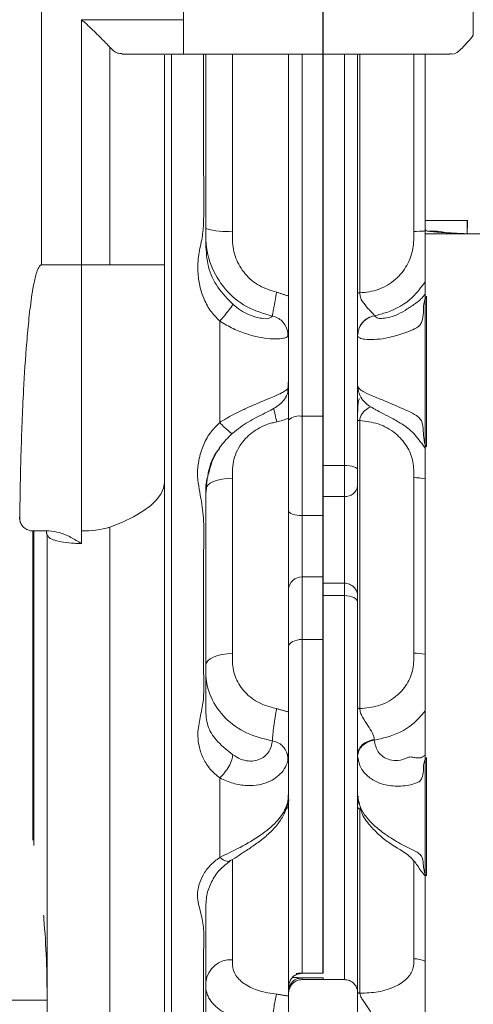
# Model space of a CAD drawing. Units: inches. Extents: x 0.3 to 43.8, y 0.2 to 35.8.
# Drawn here: x 29.2 to 31.3, y 18.7 to 23.2 of the extents above; entities that cross this region are included whole.
import ezdxf
from ezdxf.lldxf.tags import DXFTag

# ---------------------------------------------------------------- set-up
doc = ezdxf.new("R2010")
doc.units = ezdxf.units.IN
doc.header["$MEASUREMENT"] = 0
doc.styles.add('SLDTEXTSTYLE0', font='TXT', dxfattribs={"width": 0.75})
tags = doc.linetypes.add('CENTERX2', pattern=[0.8, 0.5, -0.1, 0.1, -0.1]).pattern_tags.tags
tags[10:11] = [DXFTag(74, 4), DXFTag(75, 0), DXFTag(340, '0'), DXFTag(46, 1.0), DXFTag(50, 0.0), DXFTag(44, 0.0), DXFTag(45, 0.0)]
tags[8:9] = [DXFTag(74, 4), DXFTag(75, 0), DXFTag(340, '0'), DXFTag(46, 1.0), DXFTag(50, 0.0), DXFTag(44, 0.0), DXFTag(45, 0.0)]
tags[6:7] = [DXFTag(74, 4), DXFTag(75, 0), DXFTag(340, '0'), DXFTag(46, 1.0), DXFTag(50, 0.0), DXFTag(44, 0.0), DXFTag(45, 0.0)]
tags[4:5] = [DXFTag(74, 4), DXFTag(75, 0), DXFTag(340, '0'), DXFTag(46, 1.0), DXFTag(50, 0.0), DXFTag(44, 0.0), DXFTag(45, 0.0)]
doc.dimstyles.new('SLDDIMSTYLE0', dxfattribs={"dimtxt": 0.3725, "dimasz": 0.3725, "dimexe": 0, "dimexo": 0.0625, "dimgap": 0.093125, "dimtad": 0, "dimtih": 1, "dimtoh": 1, "dimrnd": 1e-09, "dimzin": 12, "dimdsep": 46, "dimtxsty": 'SLDTEXTSTYLE0', "dimsah": 1, "dimcen": 0.09, "dimadec": 0, "dimazin": 0, "dimtfac": 1, "dimtofl": 0, "dimtmove": 0, "dimatfit": 3, "dimfxl": 1, "dimtolj": 1, "dimtzin": 12, "dimarcsym": 0})

# ---------------------------------------------------------------- blocks, each defined once
blk = doc.blocks.new('SW_BROKEN_VIEW_1')
at = {"color": 0, "linetype": 'CENTERX2'}
blk.add_line((24.7361, -3.408), (24.7361, 5.9826), dxfattribs=at)
blk = doc.blocks.new('*D26')
at = {"color": 7, "linetype": 'Continuous', "lineweight": 0}
for p, q in [((32.6635, 22.295), (32.6635, 32.3676)), ((27.483, 32.2426), (29.8873, 32.2426)), ((32.6635, 32.2426), (30.3594, 32.2426))]:
    blk.add_line(p, q, dxfattribs=at)
for points in [[(27.483, 32.2426), (27.8555, 32.1853), (27.8555, 32.2999)], [(32.6635, 32.2426), (32.291, 32.2999), (32.291, 32.1853)]]:
    blk.add_solid(points, dxfattribs=at)
at = {"color": 7, "linetype": 'Continuous', "lineweight": 0, "insert": (29.9498, 32.4219), "char_height": 0.3725, "attachment_point": 1, "style": 'SLDTEXTSTYLE0'}
blk.add_mtext('D', dxfattribs=at)

msp = doc.modelspace()

# ---------------------------------------------------------------- linework, layer by layer
at = {"color": 7, "linetype": 'Continuous', "lineweight": 15}
for p, q in [((29.333, 24.0365), (29.333, 22.0419)), ((29.976, 23.1502), (29.976, 24.0365)), ((31.2885, 23.3127), (31.2885, 23.0801)), ((29.976, 23.1502), (29.5142, 23.1502)), ((29.976, 22.9951), (29.976, 23.1502)), ((29.9205, 22.9951), (29.9205, 22.6737)), ((29.976, 22.9951), (29.976, 22.995)), ((30.4518, 21.8998), (30.4518, 22.995)), ((30.5138, 22.995), (30.5138, 21.3563)), ((30.608, 21.3563), (30.608, 22.995)), ((30.608, 22.995), (30.608, 21.3563)), ((30.7042, 21.1338), (30.7042, 22.995)), ((31.0703, 22.995), (31.0703, 22.2423)), ((29.9205, 22.6737), (29.9205, 17.9638)), ((31.0703, 22.2423), (31.0703, 22.2014)), ((31.0703, 22.2423), (31.2603, 22.2423)), ((31.2603, 22.2423), (31.2603, 22.1823)), ((31.2603, 22.2423), (31.2628, 22.2423)), ((31.0703, 22.2014), (31.0703, 22.1989)), ((31.0703, 22.1989), (31.0703, 22.1823)), ((31.0703, 17.805), (31.0703, 22.1823)), ((31.0703, 22.1823), (31.2603, 22.1823)), ((31.2603, 22.1823), (31.3176, 22.1823)), ((29.333, 22.0419), (29.5142, 22.0419)), ((29.5142, 20.8377), (29.5142, 22.0419)), ((31.0767, 21.2174), (31.0767, 21.9003)), ((30.1398, 21.3287), (30.1398, 21.7867)), ((30.4518, 21.7563), (30.4518, 21.5777)), ((30.7642, 21.4932), (30.7642, 21.7211)), ((30.7642, 21.4932), (30.7642, 21.3457)), ((30.4518, 20.0179), (30.4518, 21.3484)), ((30.5138, 21.3563), (30.608, 21.3563)), ((30.5138, 21.3563), (30.5138, 20.9074)), ((30.608, 21.3563), (30.608, 20.9725)), ((30.608, 21.1338), (30.7042, 21.1338)), ((30.7042, 20.9941), (30.7042, 21.1338)), ((29.889, 17.795), (29.889, 21.0584)), ((30.7042, 20.9941), (30.608, 20.9941)), ((30.7042, 20.6014), (30.7042, 20.9941)), ((30.608, 20.6014), (30.608, 20.9725)), ((30.5138, 20.9074), (30.5138, 20.6297)), ((30.5138, 20.9074), (30.608, 20.9074)), ((29.6424, 16.8745), (29.6424, 20.8551)), ((29.293, 20.8377), (29.3651, 20.8377)), ((29.293, 20.8377), (29.293, 19.4387)), ((29.298, 19.4136), (29.298, 20.8377)), ((29.358, 18.29), (29.358, 20.8203)), ((30.5138, 20.6297), (30.608, 20.6297)), ((30.5138, 20.6297), (30.5138, 20.3466)), ((30.608, 20.6014), (30.608, 20.3466)), ((30.7042, 20.5448), (30.7042, 20.6014)), ((30.7042, 20.5448), (30.608, 20.5448)), ((30.7042, 18.8076), (30.7042, 20.5448)), ((30.5138, 20.3466), (30.608, 20.3466)), ((30.5138, 20.3466), (30.5138, 18.8366)), ((30.608, 18.837), (30.608, 20.3466)), ((30.608, 20.3466), (30.608, 18.8366)), ((30.4518, 19.8523), (30.4518, 19.7107)), ((30.7642, 19.6455), (30.7642, 19.8243)), ((31.0767, 19.277), (31.0767, 19.8128)), ((30.1398, 19.3604), (30.1398, 19.7198)), ((30.7642, 19.6455), (30.7642, 19.5908)), ((30.4518, 18.7328), (30.4518, 19.5853)), ((30.4918, 18.8121), (30.4918, 18.8161)), ((30.608, 18.8366), (30.5138, 18.8366)), ((30.5138, 18.8161), (30.608, 18.8161)), ((30.5138, 18.8161), (30.5138, 18.8076)), ((30.5202, 18.8366), (30.608, 18.837)), ((30.5204, 18.8161), (30.608, 18.8159)), ((30.608, 18.8161), (30.608, 18.8076)), ((29.358, 18.7148), (29.005, 18.7148))]:
    msp.add_line(p, q, dxfattribs=at)
at = {"color": 7, "linetype": 'Continuous', "lineweight": 15, "flags": 128}
for points in [[(30.7042, 21.1338), (30.7159, 21.1334), (30.7272, 21.1323), (30.7376, 21.1305), (30.7467, 21.1281), (30.7541, 21.1252), (30.7597, 21.1218), (30.7631, 21.1182), (30.7642, 21.1144)], [(30.0768, 21.0251), (30.0791, 21.0349), (30.0859, 21.0444), (30.0969, 21.0531), (30.1119, 21.0608), (30.1301, 21.0672), (30.1509, 21.072), (30.1737, 21.0752), (30.1974, 21.0764)], [(29.889, 21.0584), (29.8851, 21.0314), (29.8732, 21.0045), (29.8534, 20.9779), (29.8259, 20.9518), (29.7909, 20.9264), (29.7484, 20.9016), (29.6988, 20.8778), (29.6424, 20.8551)], [(30.4518, 20.9285), (30.453, 20.9244), (30.4565, 20.9204), (30.4622, 20.9168), (30.4699, 20.9136), (30.4793, 20.911), (30.4901, 20.909), (30.5017, 20.9078), (30.5138, 20.9074)], [(29.5142, 20.8377), (29.5142, 20.8306), (29.5142, 20.8234), (29.5142, 20.8162), (29.5142, 20.8091), (29.5142, 20.8019), (29.5142, 20.7948), (29.5142, 20.7876), (29.5142, 20.7805)], [(30.7642, 20.5151), (30.7631, 20.5209), (30.7597, 20.5264), (30.7541, 20.5316), (30.7467, 20.5361), (30.7376, 20.5397), (30.7272, 20.5425), (30.7159, 20.5442), (30.7042, 20.5448)], [(30.4518, 20.3124), (30.453, 20.319), (30.4565, 20.3255), (30.4622, 20.3314), (30.4699, 20.3366), (30.4793, 20.3408), (30.4901, 20.344), (30.5017, 20.346), (30.5138, 20.3466)], [(30.0768, 20.2313), (30.0791, 20.2411), (30.0859, 20.2505), (30.0969, 20.2592), (30.1119, 20.2669), (30.1301, 20.2733), (30.1509, 20.2782), (30.1737, 20.2813), (30.1974, 20.2826)]]:
    msp.add_lwpolyline(points, dxfattribs=at)
at = {"color": 7, "linetype": 'Continuous', "lineweight": 15}
for centre, radius, start, end in [((30.1683, 22.5006), 0.3084, 252.7409, 275.4195), ((31.0163, 23.293), 1.1, 270.1175, 272.8109), ((29.5479, 21.163), 0.8663, 11.1844, 15.4292), ((30.4993, 21.2844), 0.0734, 78.6358, 130.3555), ((31.016, 20.8051), 0.2736, 78.5639, 89.4633), ((30.7098, 21.0487), 0.0549, 264.2265, 352.7272), ((29.5252, 21.2392), 0.4017, 268.4317, 286.9636), ((30.5117, 20.5698), 0.0599, 87.9898, 177.8365), ((31.016, 20.0112), 0.2736, 78.5648, 89.4637), ((30.1902, 18.7836), 0.1141, 86.3909, 173.6995), ((31.015, 18.7544), 0.1476, 67.9947, 88.5948)]:
    msp.add_arc(centre, radius, start, end, dxfattribs=at)
for points in [[(29.5142, 23.1488), (29.5142, 23.1502)], [(29.6976, 22.9951), (29.976, 22.9951)], [(29.976, 22.995), (31.1819, 22.995)], [(31.2628, 22.2423), (31.2603, 22.1823)], [(30.3977, 21.9182), (30.4518, 21.8998)], [(30.8399, 21.8115), (30.84, 21.8109)], [(30.4518, 21.7563), (30.4486, 21.7179)], [(30.7644, 21.7195), (30.7642, 21.7211)], [(30.7642, 21.4932), (30.7644, 21.4917)], [(30.7644, 21.4917), (30.7682, 21.4694)], [(30.0768, 20.9527), (30.0768, 20.9912)], [(29.3547, 20.8344), (29.3572, 20.82)], [(30.608, 20.6014), (30.7042, 20.6014)], [(30.3977, 20.0338), (30.4518, 20.0179)], [(30.8399, 19.8938), (30.84, 19.8913)], [(30.4518, 19.8523), (30.4486, 19.7991)], [(30.7644, 19.8181), (30.7642, 19.8243)], [(30.7642, 19.6455), (30.7644, 19.6394)], [(30.7659, 19.6266), (30.7722, 19.6033)], [(30.4518, 19.5853), (30.4402, 19.5822)], [(30.5202, 18.8366), (30.4864, 18.8356)], [(30.5138, 18.8366), (30.4918, 18.8326)], [(30.4918, 18.8121), (30.5138, 18.8161)], [(30.5138, 18.8076), (30.608, 18.8076)], [(30.608, 18.8076), (30.7042, 18.8076)], [(30.3977, 18.7419), (30.4518, 18.7328)]]:
    msp.add_open_spline(points, degree=1, dxfattribs=at)
for points, knots in [([(29.5142, 22.0419), (29.5142, 22.166), (29.5142, 22.4133), (29.5142, 22.7823), (29.5142, 23.0271), (29.5142, 23.1488)], [0, 0, 0, 0, 0.336307, 0.670164, 1, 1, 1, 1]), ([(29.5142, 23.1488), (29.5145, 23.1488), (29.5154, 23.1487), (29.5186, 23.1462), (29.5304, 23.136), (29.5596, 23.1092), (29.5994, 23.0708), (29.6293, 23.0395), (29.6424, 23.0258)], [0, 0, 0, 0, 0.004385, 0.015176, 0.066039, 0.270952, 0.679538, 1, 1, 1, 1]), ([(31.2885, 23.0801), (31.273, 23.0612), (31.2464, 23.0292), (31.2045, 22.9903), (31.1844, 22.9971), (31.1819, 22.998)], [0, 0, 0, 0, 0.553313, 0.94329, 1, 1, 1, 1]), ([(29.6424, 22.0419), (29.6424, 22.1344), (29.6424, 22.3188), (29.6424, 22.6468), (29.6424, 22.8823), (29.6424, 23.0258)], [0, 0, 0, 0, 0.281837, 0.562567, 1, 1, 1, 1]), ([(29.6424, 23.0258), (29.6529, 23.015), (29.6686, 22.9988), (29.6904, 22.9976), (29.6976, 22.9972)], [0, 0, 0, 0, 0.6682718, 1, 1, 1, 1]), ([(29.889, 22.0419), (29.889, 22.1441), (29.889, 22.3518), (29.889, 22.6681), (29.889, 22.8822), (29.889, 22.9908)], [0, 0, 0, 0, 0.323095, 0.6567213, 1, 1, 1, 1]), ([(30.1398, 21.7867), (30.1247, 21.8024), (30.0944, 21.8338), (30.0643, 21.8923), (30.0458, 21.9542), (30.0384, 22.0235), (30.0444, 22.0973), (30.0631, 22.1707), (30.07, 22.291), (30.0662, 22.421), (30.0668, 22.546), (30.0668, 22.6083), (30.0668, 22.6395), (30.0668, 22.6551), (30.0668, 22.6628), (30.0668, 22.6667), (30.0668, 22.6687), (30.0668, 22.6696), (30.0668, 22.6701), (30.0668, 22.6704), (30.0668, 22.6705), (30.0668, 22.6706), (30.0668, 22.6706), (30.0668, 22.6706), (30.0668, 22.6706), (30.0668, 22.6706), (30.0668, 22.6706), (30.0668, 22.6706), (30.0668, 22.6706), (30.0668, 22.6706), (30.0668, 22.6706), (30.0668, 22.6706), (30.0668, 22.6707), (30.0668, 22.671), (30.0668, 22.6979), (30.0668, 22.7487), (30.0668, 22.8205), (30.0668, 22.8839), (30.0668, 22.9389), (30.0668, 22.975), (30.0668, 22.9928), (30.0668, 22.995)], [0, 0, 0, 0, 0.052587, 0.105437, 0.157563, 0.208619, 0.273523, 0.335914, 0.391728, 0.564973, 0.651462, 0.694649, 0.716225, 0.727009, 0.732399, 0.735094, 0.736442, 0.737115, 0.737452, 0.73762, 0.737705, 0.737747, 0.737768, 0.737778, 0.737784, 0.737786, 0.737788, 0.737788, 0.737789, 0.737789, 0.737793, 0.737802, 0.737837, 0.737974, 0.738514, 0.803043, 0.861224, 0.912526, 0.95698, 0.994619, 1, 1, 1, 1]), ([(30.0768, 22.995), (30.0768, 22.8865), (30.0768, 22.7337), (30.0768, 22.5363), (30.0768, 22.4029), (30.0768, 22.2694), (30.0768, 22.1804), (30.0768, 22.1359)], [0, 0, 0, 0, 0.378731, 0.533803, 0.689193, 0.844759, 1, 1, 1, 1]), ([(30.0768, 22.206), (30.0768, 22.2889), (30.0768, 22.5519), (30.0768, 22.8149), (30.0768, 22.995)], [0, 0, 0, 0, 0.3152834, 1, 1, 1, 1]), ([(30.1974, 22.995), (30.1974, 22.9337), (30.1974, 22.6665), (30.1974, 22.3994), (30.1974, 22.1935)], [0, 0, 0, 0, 0.229432, 1, 1, 1, 1]), ([(30.7642, 21.9135), (30.7642, 22.1788), (30.7642, 22.5393), (30.7642, 22.8998), (30.7642, 22.995)], [0, 0, 0, 0, 0.736098, 1, 1, 1, 1]), ([(30.7739, 22.995), (30.7739, 22.8433), (30.7739, 22.4831), (30.7739, 22.123), (30.7739, 21.9145)], [0, 0, 0, 0, 0.421102, 1, 1, 1, 1]), ([(31.0186, 22.193), (31.0186, 22.2759), (31.0186, 22.5432), (31.0186, 22.8106), (31.0186, 22.995)], [0, 0, 0, 0, 0.310151, 1, 1, 1, 1]), ([(31.2628, 22.2423), (31.2448, 22.2423), (31.2116, 22.2423), (31.1658, 22.2423), (31.1286, 22.2423), (31.1, 22.2423), (31.0816, 22.2423), (31.0726, 22.2423), (31.0703, 22.2423)], [0, 0, 0, 0, 0.280244, 0.5180385, 0.7132691, 0.8597158, 0.9644898, 1, 1, 1, 1]), ([(30.0768, 22.169), (30.0768, 22.169), (30.0768, 22.1813), (30.0768, 22.1937), (30.0768, 22.206)], [0, 0, 0, 0, 0.000063, 1, 1, 1, 1]), ([(30.1974, 22.1935), (30.1971, 22.1797), (30.1963, 22.1387), (30.2082, 22.0699), (30.2516, 21.998), (30.3165, 21.9421), (30.3706, 21.9262), (30.3977, 21.9182)], [0, 0, 0, 0, 0.111267, 0.329673, 0.550515, 0.775204, 1, 1, 1, 1]), ([(30.7739, 21.9145), (30.8024, 21.9177), (30.8613, 21.9244), (30.9369, 21.9707), (30.9911, 22.0367), (31.0195, 22.1137), (31.0189, 22.1669), (31.0186, 22.193)], [0, 0, 0, 0, 0.205283, 0.423136, 0.618435, 0.813414, 1, 1, 1, 1]), ([(31.2603, 22.1823), (31.2255, 22.1829), (31.1679, 22.1841), (31.1175, 22.1972), (31.0709, 22.1923), (31.0703, 22.2013), (31.0703, 22.2014)], [0, 0, 0, 0, 0.518322, 0.859078, 0.999248, 1, 1, 1, 1]), ([(31.2603, 22.1823), (31.2512, 22.1826), (31.2334, 22.1834), (31.2073, 22.1846), (31.1826, 22.1859), (31.1595, 22.1872), (31.1384, 22.1887), (31.1177, 22.1902), (31.098, 22.1926), (31.0812, 22.1935), (31.0729, 22.1976), (31.0703, 22.1989)], [0, 0, 0, 0, 0.14242, 0.279368, 0.409356, 0.530814, 0.642106, 0.741533, 0.855973, 0.953982, 1, 1, 1, 1]), ([(30.3785, 21.8095), (30.3382, 21.8213), (30.2575, 21.845), (30.1596, 21.9283), (30.0928, 22.0388), (30.0768, 22.1252), (30.0768, 22.169), (30.0768, 22.169)], [0, 0, 0, 0, 0.246072, 0.494143, 0.740377, 0.999995, 1, 1, 1, 1]), ([(30.0768, 22.1359), (30.0787, 22.1013), (30.0824, 22.0325), (30.1271, 21.9366), (30.1752, 21.8876), (30.1992, 21.863)], [0, 0, 0, 0, 0.33478, 0.666541, 1, 1, 1, 1]), ([(29.333, 22.0419), (29.3321, 22.0418), (29.33, 22.0416), (29.3263, 22.0392), (29.3191, 22.0307), (29.3119, 22.0129), (29.3047, 21.9882), (29.2967, 21.9525), (29.286, 21.8898), (29.2751, 21.7998), (29.2619, 21.6557), (29.2519, 21.4981), (29.2441, 21.3274), (29.2392, 21.1798), (29.2357, 21.0327), (29.2345, 20.9349), (29.2339, 20.8861)], [0, 0, 0, 0, 0.0023336, 0.0054108, 0.0110755, 0.0306291, 0.0538925, 0.0772894, 0.1244141, 0.2172082, 0.3100199, 0.4956635, 0.6224637, 0.7487809, 0.8747355, 1, 1, 1, 1]), ([(29.6424, 22.0419), (29.6331, 22.0419), (29.6117, 22.0419), (29.569, 22.0419), (29.5356, 22.0419), (29.5142, 22.0419)], [0, 0, 0, 0, 0.218367, 0.500462, 1, 1, 1, 1]), ([(29.889, 22.0419), (29.8818, 22.0419), (29.8527, 22.0419), (29.7882, 22.0419), (29.7133, 22.0419), (29.6601, 22.0419), (29.6424, 22.0419)], [0, 0, 0, 0, 0.088055, 0.353368, 0.78491, 1, 1, 1, 1]), ([(29.889, 21.0584), (29.889, 21.101), (29.889, 21.1859), (29.889, 21.3129), (29.889, 21.4387), (29.889, 21.5629), (29.889, 21.685), (29.889, 21.8052), (29.889, 21.9239), (29.889, 22.0027), (29.889, 22.0419)], [0, 0, 0, 0, 0.1298522, 0.2591295, 0.3872567, 0.51366, 0.637793, 0.7597507, 0.8802422, 1, 1, 1, 1]), ([(31.0703, 21.9646), (31.0524, 21.9402), (31.0076, 21.8792), (30.9212, 21.8313), (30.8588, 21.8156), (30.84, 21.8109)], [0, 0, 0, 0, 0.3185613, 0.7945263, 1, 1, 1, 1]), ([(30.3785, 21.8095), (30.379, 21.8138), (30.3808, 21.8261), (30.385, 21.8495), (30.3907, 21.8815), (30.3953, 21.9053), (30.3977, 21.9182)], [0, 0, 0, 0, 0.116598, 0.339288, 0.644528, 1, 1, 1, 1]), ([(30.4518, 21.8998), (30.4518, 21.8795), (30.4518, 21.8369), (30.4518, 21.7891), (30.4518, 21.7616), (30.4518, 21.7563)], [0, 0, 0, 0, 0.424911, 0.890638, 1, 1, 1, 1]), ([(30.7739, 21.9145), (30.7727, 21.9145), (30.7704, 21.9145), (30.7674, 21.9142), (30.7653, 21.9141), (30.7644, 21.9136), (30.7642, 21.9135)], [0, 0, 0, 0, 0.366672, 0.70098, 0.921769, 1, 1, 1, 1]), ([(30.7642, 21.7211), (30.7642, 21.725), (30.7642, 21.7358), (30.7642, 21.7551), (30.7642, 21.7807), (30.7642, 21.8184), (30.7642, 21.8633), (30.7642, 21.8979), (30.7642, 21.9135)], [0, 0, 0, 0, 0.061196, 0.168183, 0.301276, 0.459916, 0.75703, 1, 1, 1, 1]), ([(31.0767, 21.9003), (31.074, 21.8954), (31.0614, 21.873), (31.0639, 21.8318), (31.0596, 21.7917), (31.0487, 21.7705), (31.0395, 21.7614), (31.0116, 21.7451), (30.9616, 21.7266), (30.8971, 21.7095), (30.8416, 21.7026), (30.8035, 21.7041), (30.7758, 21.7071), (30.7674, 21.7162), (30.7644, 21.7195)], [0, 0, 0, 0, 0.038269, 0.175697, 0.270877, 0.314389, 0.336569, 0.359052, 0.536146, 0.701294, 0.819226, 0.917135, 0.969551, 1, 1, 1, 1]), ([(30.7739, 21.9145), (30.7746, 21.9078), (30.7762, 21.8943), (30.7888, 21.8701), (30.8084, 21.8468), (30.8266, 21.828), (30.8376, 21.8177), (30.8393, 21.8132), (30.8399, 21.8115)], [0, 0, 0, 0, 0.159777, 0.324895, 0.645467, 0.885118, 0.958709, 1, 1, 1, 1]), ([(30.84, 21.8109), (30.8457, 21.8067), (30.8575, 21.798), (30.8832, 21.7999), (30.9136, 21.8046), (30.9511, 21.8185), (30.9782, 21.8343), (30.9945, 21.8456), (31.0011, 21.8499), (31.0125, 21.8572), (31.0296, 21.8682), (31.0463, 21.8817), (31.0575, 21.8933), (31.064, 21.9008), (31.0671, 21.9049), (31.0687, 21.907)], [0, 0, 0, 0, 0.078382, 0.161285, 0.279122, 0.430713, 0.610666, 0.63385, 0.656115, 0.699335, 0.788004, 0.886863, 0.941725, 0.970459, 1, 1, 1, 1]), ([(30.1992, 21.863), (30.1977, 21.86), (30.1927, 21.8503), (30.1791, 21.8336), (30.1611, 21.811), (30.147, 21.7949), (30.1398, 21.7867)], [0, 0, 0, 0, 0.104543, 0.337867, 0.66198, 1, 1, 1, 1]), ([(30.1992, 21.863), (30.2107, 21.8537), (30.2327, 21.8359), (30.2679, 21.817), (30.3007, 21.8046), (30.3327, 21.799), (30.3618, 21.7952), (30.3748, 21.8064), (30.3785, 21.8095)], [0, 0, 0, 0, 0.222847, 0.426759, 0.602293, 0.745379, 0.929705, 1, 1, 1, 1]), ([(30.4486, 21.7178), (30.4474, 21.7169), (30.441, 21.7121), (30.4135, 21.706), (30.3707, 21.7058), (30.3157, 21.7137), (30.2594, 21.7286), (30.1991, 21.7519), (30.1598, 21.7749), (30.1398, 21.7867)], [0, 0, 0, 0, 0.014024, 0.073219, 0.251156, 0.408594, 0.581499, 0.786824, 1, 1, 1, 1]), ([(30.4486, 21.7179), (30.4486, 21.7179), (30.4486, 21.7205), (30.4492, 21.7332), (30.4443, 21.756), (30.4293, 21.7812), (30.4069, 21.8008), (30.3884, 21.807), (30.3785, 21.8095), (30.3785, 21.8095)], [0, 0, 0, 0, 0.000019, 0.062557, 0.303472, 0.543305, 0.754652, 0.999981, 1, 1, 1, 1]), ([(30.8399, 21.8115), (30.8299, 21.8086), (30.8092, 21.8025), (30.7843, 21.7808), (30.7674, 21.7525), (30.7652, 21.7313), (30.7642, 21.7211)], [0, 0, 0, 0, 0.2444836, 0.5027336, 0.7593483, 1, 1, 1, 1]), ([(30.7644, 21.7195), (30.7654, 21.7298), (30.7675, 21.7511), (30.7844, 21.7796), (30.8093, 21.8016), (30.8299, 21.8078), (30.84, 21.8109)], [0, 0, 0, 0, 0.241142, 0.498179, 0.756304, 1, 1, 1, 1]), ([(30.4486, 21.4821), (30.4486, 21.4822), (30.4499, 21.498), (30.4516, 21.5299), (30.4517, 21.5617), (30.4518, 21.5777)], [0, 0, 0, 0, 0.003834, 0.497941, 1, 1, 1, 1]), ([(30.4518, 21.5777), (30.4518, 21.5637), (30.4518, 21.5358), (30.4518, 21.5048), (30.4518, 21.485), (30.4518, 21.4744), (30.4518, 21.4571), (30.4518, 21.4303), (30.4518, 21.3924), (30.4518, 21.3643), (30.4518, 21.3484)], [0, 0, 0, 0, 0.1823032, 0.3650722, 0.4064749, 0.4412343, 0.5038258, 0.6321359, 0.7919503, 1, 1, 1, 1]), ([(30.1398, 21.3287), (30.1546, 21.3376), (30.1847, 21.3556), (30.2316, 21.3795), (30.2789, 21.4013), (30.3228, 21.4199), (30.3615, 21.4357), (30.3927, 21.4488), (30.4179, 21.4605), (30.4343, 21.4697), (30.4439, 21.4768), (30.4472, 21.4805), (30.4486, 21.4821)], [0, 0, 0, 0, 0.150258, 0.303712, 0.456028, 0.602755, 0.717068, 0.818302, 0.896536, 0.957777, 0.981088, 1, 1, 1, 1]), ([(30.4395, 21.445), (30.441, 21.4472), (30.4475, 21.4567), (30.4491, 21.4704), (30.4487, 21.4807), (30.4486, 21.4821)], [0, 0, 0, 0, 0.203322, 0.888796, 1, 1, 1, 1]), ([(30.7644, 21.4917), (30.7674, 21.4871), (30.7751, 21.4751), (30.8027, 21.4619), (30.8407, 21.4442), (30.8959, 21.4225), (30.9598, 21.3939), (31.0136, 21.3718), (31.0465, 21.3487), (31.0591, 21.3245), (31.0621, 21.2903), (31.0636, 21.2573), (31.0679, 21.2321), (31.0739, 21.2221), (31.0767, 21.2174)], [0, 0, 0, 0, 0.035679, 0.092903, 0.19543, 0.316013, 0.482925, 0.658466, 0.700343, 0.743994, 0.833593, 0.923806, 0.963757, 1, 1, 1, 1]), ([(30.765, 21.4932), (30.7647, 21.4886), (30.7643, 21.4827), (30.7657, 21.477), (30.7661, 21.4757)], [0, 0, 0, 0, 0.773357, 1, 1, 1, 1]), ([(30.1986, 21.2796), (30.2096, 21.2887), (30.2319, 21.307), (30.269, 21.3309), (30.307, 21.3522), (30.3443, 21.3708), (30.3772, 21.3871), (30.405, 21.4038), (30.4266, 21.4222), (30.4359, 21.4375), (30.4403, 21.4446)], [0, 0, 0, 0, 0.144678, 0.293067, 0.446977, 0.586744, 0.716362, 0.819596, 0.915811, 1, 1, 1, 1]), ([(30.7748, 21.436), (30.7746, 21.436), (30.7721, 21.4357), (30.7694, 21.4281), (30.7668, 21.4177), (30.7653, 21.401), (30.7642, 21.3752), (30.7642, 21.3545), (30.7642, 21.3407)], [0, 0, 0, 0, 0.005372, 0.076042, 0.196416, 0.367307, 0.574875, 1, 1, 1, 1]), ([(30.7672, 21.4694), (30.7718, 21.4574), (30.783, 21.4284), (30.8235, 21.3971), (30.8692, 21.3738), (30.9171, 21.3498), (30.9572, 21.3264), (30.9933, 21.3031), (31.02, 21.2784), (31.0398, 21.2531), (31.0564, 21.231), (31.0651, 21.2194), (31.0695, 21.2135)], [0, 0, 0, 0, 0.093681, 0.227393, 0.363673, 0.477456, 0.623435, 0.708381, 0.795225, 0.892015, 0.945621, 1, 1, 1, 1]), ([(30.8244, 21.3986), (30.8198, 21.3966), (30.805, 21.3899), (30.7887, 21.3741), (30.7761, 21.3544), (30.7746, 21.3425), (30.7739, 21.3366)], [0, 0, 0, 0, 0.179174, 0.577899, 0.789095, 1, 1, 1, 1]), ([(30.4518, 21.3484), (30.4426, 21.3445), (30.4252, 21.337), (30.4066, 21.3329), (30.3978, 21.331)], [0, 0, 0, 0, 0.5249919, 1, 1, 1, 1]), ([(30.7739, 21.3366), (30.7727, 21.3367), (30.7703, 21.3368), (30.7673, 21.3376), (30.7649, 21.3388), (30.7644, 21.3402), (30.7642, 21.3407)], [0, 0, 0, 0, 0.322729, 0.626622, 0.853963, 1, 1, 1, 1]), ([(30.7642, 20.038), (30.7642, 20.2812), (30.7642, 20.7154), (30.7642, 21.1496), (30.7642, 21.3407)], [0, 0, 0, 0, 0.56, 1, 1, 1, 1]), ([(30.1398, 19.7198), (30.1248, 19.7324), (30.0953, 19.7572), (30.0645, 19.8055), (30.0459, 19.8572), (30.0341, 19.9431), (30.0723, 20.0537), (30.0653, 20.1977), (30.0672, 20.3391), (30.0666, 20.4789), (30.0671, 20.6154), (30.0656, 20.7483), (30.0708, 20.8722), (30.0551, 20.9886), (30.0349, 21.0806), (30.0441, 21.1612), (30.0623, 21.2228), (30.0933, 21.2813), (30.1242, 21.3129), (30.1398, 21.3287)], [0, 0, 0, 0, 0.035013, 0.068821, 0.101365, 0.13302, 0.222537, 0.30459, 0.389881, 0.47678, 0.555278, 0.634864, 0.715448, 0.776939, 0.845429, 0.882753, 0.921003, 0.960391, 1, 1, 1, 1]), ([(30.1992, 21.2813), (30.1976, 21.2806), (30.1908, 21.2778), (30.1779, 21.2924), (30.1599, 21.3063), (30.1468, 21.3209), (30.1398, 21.3287)], [0, 0, 0, 0, 0.064468, 0.266707, 0.605785, 1, 1, 1, 1]), ([(30.3978, 21.331), (30.3905, 21.3294), (30.3567, 21.3222), (30.3002, 21.2969), (30.2378, 21.2411), (30.1972, 21.1637), (30.1974, 21.1052), (30.1974, 21.0764)], [0, 0, 0, 0, 0.063172, 0.291718, 0.511555, 0.760502, 1, 1, 1, 1]), ([(31.0186, 21.0787), (31.0189, 21.1028), (31.0194, 21.1521), (30.9902, 21.2235), (30.9354, 21.2845), (30.8601, 21.3269), (30.802, 21.3334), (30.7739, 21.3366)], [0, 0, 0, 0, 0.179855, 0.368774, 0.563315, 0.788889, 1, 1, 1, 1]), ([(30.7739, 21.3366), (30.7739, 21.0934), (30.7739, 20.6592), (30.7739, 20.225), (30.7739, 20.0339)], [0, 0, 0, 0, 0.56, 1, 1, 1, 1]), ([(30.0898, 21.0989), (30.0941, 21.1161), (30.105, 21.1593), (30.1409, 21.2222), (30.1784, 21.2603), (30.1971, 21.2793)], [0, 0, 0, 0, 0.24916, 0.625816, 1, 1, 1, 1]), ([(30.1393, 21.2106), (30.1361, 21.207), (30.1091, 21.1761), (30.0825, 21.0995), (30.0787, 21.0273), (30.0768, 20.9912)], [0, 0, 0, 0, 0.061505, 0.531612, 1, 1, 1, 1]), ([(30.0768, 20.9912), (30.0763, 21.0185), (30.0757, 21.0552), (30.0869, 21.0899), (30.0898, 21.0989)], [0, 0, 0, 0, 0.740386, 1, 1, 1, 1]), ([(30.1974, 21.0764), (30.1974, 21.0005), (30.1974, 20.7358), (30.1974, 20.4712), (30.1974, 20.2826)], [0, 0, 0, 0, 0.2871253, 1, 1, 1, 1]), ([(31.0186, 20.2848), (31.0186, 20.3608), (31.0186, 20.6254), (31.0186, 20.89), (31.0186, 21.0787)], [0, 0, 0, 0, 0.287126, 1, 1, 1, 1]), ([(30.0768, 20.9912), (30.0768, 20.9561), (30.0768, 20.7882), (30.0768, 20.5801), (30.0768, 20.3673), (30.0768, 20.2482), (30.0768, 20.1623), (30.0768, 20.1161), (30.0768, 20.1089)], [0, 0, 0, 0, 0.119545, 0.570704, 0.707809, 0.842814, 0.975599, 1, 1, 1, 1]), ([(29.2339, 20.8861), (29.2335, 20.8904), (29.233, 20.8948), (29.233, 20.8992), (29.233, 20.8993)], [0, 0, 0, 0, 0.976763, 1, 1, 1, 1]), ([(29.2339, 20.8861), (29.2346, 20.8829), (29.2361, 20.8765), (29.2403, 20.8675), (29.2459, 20.8594), (29.2529, 20.8522), (29.261, 20.8463), (29.2701, 20.8418), (29.2786, 20.8392), (29.2864, 20.8379), (29.2908, 20.8378), (29.293, 20.8377)], [0, 0, 0, 0, 0.119005, 0.235981, 0.356889, 0.475013, 0.597234, 0.716607, 0.839929, 0.919441, 1, 1, 1, 1]), ([(30.0768, 20.2313), (30.0768, 20.3073), (30.0768, 20.5231), (30.0768, 20.739), (30.0768, 20.8789)], [0, 0, 0, 0, 0.351968, 1, 1, 1, 1]), ([(29.5142, 20.7805), (29.5028, 20.7807), (29.4752, 20.7812), (29.4338, 20.7851), (29.3968, 20.7939), (29.3678, 20.8023), (29.3606, 20.8155), (29.358, 20.8203)], [0, 0, 0, 0, 0.205265, 0.497218, 0.737678, 0.905178, 1, 1, 1, 1]), ([(29.3651, 20.8377), (29.3816, 20.8359), (29.4165, 20.8321), (29.4657, 20.809), (29.4978, 20.7902), (29.5141, 20.7806), (29.5142, 20.7805)], [0, 0, 0, 0, 0.305892, 0.648571, 0.996959, 1, 1, 1, 1]), ([(30.7042, 20.6014), (30.7082, 20.6012), (30.716, 20.6008), (30.7273, 20.5972), (30.7378, 20.5917), (30.7469, 20.5841), (30.7544, 20.575), (30.76, 20.5646), (30.7636, 20.5532), (30.764, 20.5454), (30.7642, 20.5414)], [0, 0, 0, 0, 0.125002, 0.249999, 0.374999, 0.499998, 0.624998, 0.749998, 0.874998, 1, 1, 1, 1]), ([(30.1974, 20.2826), (30.1971, 20.2699), (30.1963, 20.2324), (30.2084, 20.1689), (30.2524, 20.1035), (30.3176, 20.0538), (30.3708, 20.0405), (30.3977, 20.0338)], [0, 0, 0, 0, 0.107951, 0.319822, 0.537559, 0.765571, 1, 1, 1, 1]), ([(30.7739, 20.0339), (30.8023, 20.0364), (30.8602, 20.0413), (30.9358, 20.0818), (30.9907, 20.1413), (31.0195, 20.212), (31.0189, 20.261), (31.0186, 20.2848)], [0, 0, 0, 0, 0.214834, 0.437614, 0.631291, 0.820219, 1, 1, 1, 1]), ([(30.0768, 20.1974), (30.0768, 20.1974), (30.0768, 20.2087), (30.0768, 20.22), (30.0768, 20.2313)], [0, 0, 0, 0, 0.000069, 1, 1, 1, 1]), ([(30.3785, 19.8874), (30.3385, 19.897), (30.2598, 19.916), (30.1615, 19.9865), (30.0935, 20.0823), (30.0768, 20.1591), (30.0768, 20.1974), (30.0768, 20.1974)], [0, 0, 0, 0, 0.261235, 0.514678, 0.754885, 0.999996, 1, 1, 1, 1]), ([(30.0768, 20.1089), (30.0761, 20.08), (30.075, 20.0263), (30.0829, 19.9449), (30.1317, 19.8771), (30.1757, 19.8433), (30.1992, 19.8252)], [0, 0, 0, 0, 0.26495, 0.492565, 0.728896, 1, 1, 1, 1]), ([(30.3785, 19.8874), (30.379, 19.8975), (30.3801, 19.9201), (30.3844, 19.956), (30.3901, 19.9947), (30.3952, 20.0209), (30.3977, 20.0338)], [0, 0, 0, 0, 0.205541, 0.458693, 0.733085, 1, 1, 1, 1]), ([(30.4518, 20.0179), (30.4518, 19.9973), (30.4518, 19.9491), (30.4518, 19.8939), (30.4518, 19.8593), (30.4518, 19.8523)], [0, 0, 0, 0, 0.373961, 0.872408, 1, 1, 1, 1]), ([(30.7739, 20.0339), (30.7727, 20.034), (30.7703, 20.0341), (30.7673, 20.035), (30.7649, 20.0362), (30.7644, 20.0375), (30.7642, 20.038)], [0, 0, 0, 0, 0.3227224, 0.6266096, 0.853918, 1, 1, 1, 1]), ([(30.7642, 19.8243), (30.7642, 19.8329), (30.7642, 19.8518), (30.7642, 19.8812), (30.7642, 19.9129), (30.7642, 19.9518), (30.7642, 19.9937), (30.7642, 20.0246), (30.7642, 20.038)], [0, 0, 0, 0, 0.120916, 0.265268, 0.412992, 0.565656, 0.811483, 1, 1, 1, 1]), ([(30.7739, 20.0339), (30.7747, 20.0275), (30.7764, 20.014), (30.7897, 19.9879), (30.81, 19.9583), (30.8286, 19.9296), (30.8384, 19.9082), (30.8394, 19.8983), (30.8399, 19.8938)], [0, 0, 0, 0, 0.122549, 0.260077, 0.553652, 0.811059, 0.9136, 1, 1, 1, 1]), ([(31.0703, 20.0229), (31.0521, 20.0016), (31.0056, 19.9472), (30.92, 19.9079), (30.8587, 19.8952), (30.84, 19.8913)], [0, 0, 0, 0, 0.3069784, 0.787419, 1, 1, 1, 1]), ([(30.1992, 19.8252), (30.2107, 19.818), (30.2325, 19.8042), (30.2686, 19.7952), (30.3022, 19.7968), (30.3385, 19.8107), (30.37, 19.8423), (30.3759, 19.8736), (30.3785, 19.8874)], [0, 0, 0, 0, 0.172512, 0.329074, 0.469325, 0.59707, 0.822799, 1, 1, 1, 1]), ([(30.4486, 19.7991), (30.4486, 19.7991), (30.4486, 19.8017), (30.4492, 19.8142), (30.4444, 19.8367), (30.4293, 19.8612), (30.4069, 19.8803), (30.3883, 19.8849), (30.3785, 19.8874), (30.3785, 19.8874)], [0, 0, 0, 0, 0.000019, 0.063201, 0.304374, 0.543162, 0.754076, 0.99998, 1, 1, 1, 1]), ([(30.8399, 19.8938), (30.83, 19.8916), (30.8102, 19.8872), (30.7853, 19.8711), (30.7676, 19.8493), (30.7653, 19.8322), (30.7642, 19.8243)], [0, 0, 0, 0, 0.272695, 0.542126, 0.786256, 1, 1, 1, 1]), ([(30.7644, 19.8181), (30.7655, 19.8263), (30.7678, 19.844), (30.7853, 19.8667), (30.8102, 19.8838), (30.83, 19.8888), (30.84, 19.8913)], [0, 0, 0, 0, 0.216497, 0.462624, 0.731123, 1, 1, 1, 1]), ([(30.84, 19.8913), (30.8437, 19.8723), (30.8496, 19.8429), (30.8797, 19.8139), (30.9112, 19.7993), (30.9504, 19.7968), (30.978, 19.8063), (30.9944, 19.8134), (31.001, 19.8149), (31.0126, 19.8149), (31.0286, 19.8106), (31.046, 19.8093), (31.0577, 19.8139), (31.0642, 19.8185), (31.0672, 19.8215), (31.0687, 19.8231)], [0, 0, 0, 0, 0.197454, 0.305707, 0.424224, 0.556592, 0.707124, 0.726135, 0.743746, 0.777409, 0.846773, 0.917526, 0.955537, 0.976652, 1, 1, 1, 1]), ([(30.1992, 19.8252), (30.198, 19.8173), (30.1949, 19.7987), (30.181, 19.7711), (30.1629, 19.7432), (30.1472, 19.7273), (30.1398, 19.7198)], [0, 0, 0, 0, 0.193733, 0.456393, 0.743984, 1, 1, 1, 1]), ([(30.4486, 19.7991), (30.4475, 19.7949), (30.443, 19.7782), (30.422, 19.7408), (30.3762, 19.7056), (30.3176, 19.6872), (30.2602, 19.6836), (30.1991, 19.6932), (30.1598, 19.7108), (30.1398, 19.7198)], [0, 0, 0, 0, 0.036382, 0.142618, 0.347506, 0.49489, 0.645584, 0.819457, 1, 1, 1, 1]), ([(31.0767, 19.8128), (31.074, 19.8088), (31.0618, 19.7912), (31.0639, 19.7568), (31.0595, 19.7237), (31.0485, 19.707), (31.0394, 19.7003), (31.0113, 19.689), (30.9607, 19.6805), (30.8944, 19.6846), (30.8376, 19.7057), (30.7975, 19.7368), (30.771, 19.7759), (30.7666, 19.8039), (30.7644, 19.8181)], [0, 0, 0, 0, 0.030781, 0.136157, 0.208645, 0.242869, 0.261258, 0.280682, 0.436587, 0.586562, 0.703647, 0.820219, 0.908246, 1, 1, 1, 1]), ([(30.4486, 19.6142), (30.4486, 19.6143), (30.4499, 19.6307), (30.4515, 19.6629), (30.4517, 19.695), (30.4518, 19.7107)], [0, 0, 0, 0, 0.004013, 0.511832, 1, 1, 1, 1]), ([(30.4518, 19.7107), (30.4518, 19.6969), (30.4518, 19.6703), (30.4518, 19.6414), (30.4518, 19.625), (30.4518, 19.6208), (30.4518, 19.6188), (30.4518, 19.6181)], [0, 0, 0, 0, 0.446999, 0.862408, 0.936078, 0.978794, 1, 1, 1, 1]), ([(30.1398, 19.3604), (30.1706, 19.3752), (30.2346, 19.4058), (30.3223, 19.4566), (30.3936, 19.5145), (30.4351, 19.5685), (30.4454, 19.6033), (30.4486, 19.6142)], [0, 0, 0, 0, 0.249491, 0.517195, 0.73604, 0.917927, 1, 1, 1, 1]), ([(30.189, 19.3457), (30.2013, 19.3536), (30.2291, 19.3715), (30.2732, 19.3997), (30.3202, 19.4323), (30.3653, 19.4693), (30.4042, 19.5104), (30.4315, 19.555), (30.4458, 19.5878), (30.4475, 19.6055), (30.4477, 19.6077)], [0, 0, 0, 0, 0.1153504, 0.2621662, 0.4139698, 0.5684894, 0.7240309, 0.8587743, 0.9831658, 1, 1, 1, 1]), ([(30.4473, 19.6077), (30.448, 19.6091), (30.449, 19.6111), (30.4487, 19.6134), (30.4486, 19.6142)], [0, 0, 0, 0, 0.650044, 1, 1, 1, 1]), ([(30.4492, 19.6069), (30.4489, 19.6091), (30.4484, 19.6133), (30.4558, 19.6233), (30.4535, 19.6213), (30.4534, 19.6211)], [0, 0, 0, 0, 0.486746, 0.959039, 1, 1, 1, 1]), ([(30.4518, 19.6187), (30.4518, 19.6187), (30.4518, 19.6216), (30.4518, 19.5972), (30.4518, 19.5904), (30.4518, 19.5853)], [0, 0, 0, 0, 0.0038067, 0.2537194, 1, 1, 1, 1]), ([(30.7643, 19.6455), (30.7642, 19.6434), (30.7642, 19.6405), (30.7645, 19.6376), (30.7646, 19.6367)], [0, 0, 0, 0, 0.703598, 1, 1, 1, 1]), ([(30.7678, 19.6381), (30.767, 19.6366), (30.7644, 19.6315), (30.7649, 19.6144), (30.7645, 19.5995), (30.7642, 19.5887)], [0, 0, 0, 0, 0.099215, 0.339033, 1, 1, 1, 1]), ([(30.7644, 19.6394), (30.7667, 19.6242), (30.7714, 19.5935), (30.7981, 19.5477), (30.8375, 19.5043), (30.8931, 19.4613), (30.9576, 19.4211), (31.0121, 19.3964), (31.0457, 19.377), (31.0588, 19.3586), (31.0622, 19.3318), (31.0635, 19.3068), (31.0681, 19.2876), (31.0739, 19.2805), (31.0767, 19.277)], [0, 0, 0, 0, 0.090284, 0.182078, 0.308035, 0.435688, 0.59716, 0.755903, 0.791195, 0.824089, 0.885659, 0.946489, 0.973788, 1, 1, 1, 1]), ([(30.7739, 19.5806), (30.7727, 19.5807), (30.7702, 19.581), (30.767, 19.5828), (30.7647, 19.5855), (30.7644, 19.5877), (30.7642, 19.5887)], [0, 0, 0, 0, 0.2633188, 0.5334508, 0.7826509, 1, 1, 1, 1]), ([(30.7642, 18.754), (30.7642, 18.9098), (30.7642, 19.188), (30.7642, 19.4662), (30.7642, 19.5887)], [0, 0, 0, 0, 0.56, 1, 1, 1, 1]), ([(30.7739, 19.5806), (30.7739, 19.4247), (30.7739, 19.1465), (30.7739, 18.8683), (30.7739, 18.7459)], [0, 0, 0, 0, 0.56, 1, 1, 1, 1]), ([(30.7764, 19.588), (30.7784, 19.5792), (30.7854, 19.5489), (30.8177, 19.5057), (30.8617, 19.4612), (30.9218, 19.4126), (30.99, 19.3805), (31.0315, 19.3304), (31.0511, 19.2984), (31.064, 19.2836), (31.0703, 19.2764)], [0, 0, 0, 0, 0.061733, 0.212675, 0.359374, 0.493714, 0.741989, 0.865761, 0.934141, 1, 1, 1, 1]), ([(30.1398, 18.3295), (30.1252, 18.3356), (30.0984, 18.3467), (30.0663, 18.3711), (30.0464, 18.3988), (30.0338, 18.4481), (30.0727, 18.5081), (30.0651, 18.5933), (30.0673, 18.6787), (30.0666, 18.7665), (30.0671, 18.8551), (30.0656, 18.9441), (30.0707, 19.0295), (30.0548, 19.1111), (30.0348, 19.1768), (30.0443, 19.2363), (30.063, 19.2823), (30.0948, 19.3262), (30.1244, 19.3487), (30.1398, 19.3604)], [0, 0, 0, 0, 0.0422485, 0.0773834, 0.1064793, 0.1323052, 0.2083961, 0.2796314, 0.3567122, 0.4382859, 0.5144786, 0.5940458, 0.676899, 0.7420977, 0.8162367, 0.8571546, 0.9007643, 0.9484975, 1, 1, 1, 1]), ([(30.0768, 19.1242), (30.0772, 19.1458), (30.078, 19.189), (30.1002, 19.2504), (30.1364, 19.3057), (30.1713, 19.3323), (30.1891, 19.3458)], [0, 0, 0, 0, 0.248096, 0.496605, 0.743323, 1, 1, 1, 1]), ([(30.1886, 19.3476), (30.1862, 19.3457), (30.1782, 19.3395), (30.1583, 19.3467), (30.1464, 19.3555), (30.1398, 19.3604)], [0, 0, 0, 0, 0.1648305, 0.5334242, 1, 1, 1, 1]), ([(30.1974, 19.3511), (30.1974, 19.3208), (30.1974, 19.1696), (30.1974, 19.0184), (30.1974, 18.8975)], [0, 0, 0, 0, 0.200591, 1, 1, 1, 1]), ([(31.0186, 18.9019), (31.0186, 18.9506), (31.0186, 19.0976), (31.0186, 19.2445), (31.0186, 19.3428)], [0, 0, 0, 0, 0.331309, 1, 1, 1, 1]), ([(30.0768, 19.1242), (30.0768, 19.0972), (30.0768, 18.9814), (30.0768, 18.8401), (30.0768, 18.7015), (30.0768, 18.6287), (30.0768, 18.5777), (30.0768, 18.551), (30.0768, 18.5474)], [0, 0, 0, 0, 0.1403127, 0.6025352, 0.7348255, 0.8610841, 0.9811965, 1, 1, 1, 1]), ([(29.358, 18.7148), (29.3573, 18.7762), (29.3559, 18.899), (29.3478, 19.0268), (29.3423, 19.0932), (29.3419, 19.0984)], [0, 0, 0, 0, 0.479726, 0.959453, 1, 1, 1, 1]), ([(30.0768, 18.7961), (30.0768, 18.8448), (30.0768, 18.896), (30.0768, 18.9472), (30.0768, 18.9497)], [0, 0, 0, 0, 0.951273, 1, 1, 1, 1]), ([(30.1974, 18.8975), (30.1971, 18.8894), (30.1961, 18.8649), (30.2105, 18.8212), (30.2568, 18.7812), (30.3212, 18.7525), (30.3712, 18.7456), (30.3977, 18.7419)], [0, 0, 0, 0, 0.086311, 0.259853, 0.465935, 0.716831, 1, 1, 1, 1]), ([(30.7739, 18.7459), (30.802, 18.7468), (30.8575, 18.7486), (30.9314, 18.7715), (30.9871, 18.807), (31.0193, 18.8533), (31.0188, 18.8865), (31.0186, 18.9019)], [0, 0, 0, 0, 0.258431, 0.50946, 0.700952, 0.860196, 1, 1, 1, 1]), ([(30.4918, 18.8326), (30.4858, 18.8296), (30.4738, 18.8237), (30.4605, 18.8077), (30.4529, 18.7904), (30.4521, 18.7786), (30.4518, 18.7739)], [0, 0, 0, 0, 0.265364, 0.529041, 0.811698, 1, 1, 1, 1]), ([(30.4518, 18.755), (30.4524, 18.7616), (30.4537, 18.7749), (30.4638, 18.7928), (30.4771, 18.8055), (30.4876, 18.8102), (30.4918, 18.8121)], [0, 0, 0, 0, 0.2696817, 0.5345061, 0.8159477, 1, 1, 1, 1]), ([(30.4518, 18.7456), (30.452, 18.7496), (30.4525, 18.7577), (30.4562, 18.7694), (30.4619, 18.7802), (30.4697, 18.7897), (30.4791, 18.7975), (30.4899, 18.8032), (30.5016, 18.8069), (30.5097, 18.8073), (30.5138, 18.8076)], [0, 0, 0, 0, 0.125002, 0.250002, 0.375001, 0.500002, 0.625002, 0.750001, 0.875001, 1, 1, 1, 1]), ([(30.4701, 18.8174), (30.4741, 18.8171), (30.4909, 18.8162), (30.5076, 18.8161), (30.5204, 18.8161)], [0, 0, 0, 0, 0.2412828, 1, 1, 1, 1]), ([(30.7042, 18.8076), (30.7082, 18.8073), (30.716, 18.8069), (30.7273, 18.8033), (30.7378, 18.7978), (30.7469, 18.7903), (30.7544, 18.7811), (30.76, 18.7707), (30.7636, 18.7593), (30.764, 18.7515), (30.7642, 18.7476)], [0, 0, 0, 0, 0.1250021, 0.2499999, 0.3750006, 0.4999992, 0.6250022, 0.7500002, 0.875001, 1, 1, 1, 1]), ([(30.0768, 18.7744), (30.0768, 18.7744), (30.0768, 18.7816), (30.0768, 18.7889), (30.0768, 18.7961)], [0, 0, 0, 0, 0.000054, 1, 1, 1, 1]), ([(30.3785, 18.597), (30.3391, 18.6019), (30.2652, 18.6111), (30.1691, 18.6486), (30.0986, 18.7004), (30.0768, 18.7512), (30.0768, 18.7744), (30.0768, 18.7744)], [0, 0, 0, 0, 0.31539, 0.593261, 0.81494, 0.999997, 1, 1, 1, 1]), ([(30.3785, 18.597), (30.3789, 18.6103), (30.3798, 18.637), (30.384, 18.6758), (30.3893, 18.7111), (30.3951, 18.7324), (30.3977, 18.7419)], [0, 0, 0, 0, 0.271744, 0.547373, 0.798589, 1, 1, 1, 1]), ([(30.4518, 18.7328), (30.4518, 18.7174), (30.4518, 18.6765), (30.4518, 18.6287), (30.4518, 18.5963), (30.4518, 18.5894)], [0, 0, 0, 0, 0.322989, 0.854166, 1, 1, 1, 1]), ([(30.7739, 18.7459), (30.7727, 18.746), (30.7702, 18.7463), (30.767, 18.7481), (30.7647, 18.7508), (30.7644, 18.753), (30.7642, 18.754)], [0, 0, 0, 0, 0.2633254, 0.5334499, 0.7826693, 1, 1, 1, 1]), ([(30.7642, 18.5761), (30.7642, 18.5871), (30.7642, 18.6091), (30.7642, 18.6407), (30.7642, 18.67), (30.7642, 18.6997), (30.7642, 18.7273), (30.7642, 18.7463), (30.7642, 18.754)], [0, 0, 0, 0, 0.185524, 0.370298, 0.533853, 0.680049, 0.870394, 1, 1, 1, 1]), ([(30.7739, 18.7459), (30.7748, 18.7414), (30.7769, 18.7311), (30.791, 18.7101), (30.8115, 18.6822), (30.8295, 18.6511), (30.8386, 18.6251), (30.8395, 18.6123), (30.8399, 18.6061)], [0, 0, 0, 0, 0.086201, 0.199594, 0.476603, 0.755116, 0.881508, 1, 1, 1, 1])]:
    msp.add_open_spline(points, degree=3, knots=knots, dxfattribs=at)

# ---------------------------------------------------------------- block references
at = {"color": 7, "linetype": 'Continuous'}
msp.add_blockref('SW_BROKEN_VIEW_1', (5.8719, 22.2451), dxfattribs=at)

# ---------------------------------------------------------------- dimensions: what is measured, and where the dimension line sits
at = {"color": 7, "linetype": 'Continuous', "lineweight": 0}
dim = msp.add_linear_dim(base=(27.483, 32.2426), p1=(32.6635, 22.245), p2=(27.483, 33.0413), text='D', dimstyle='SLDDIMSTYLE0', dxfattribs=at)
dim.commit()
dim.dimension.update_dxf_attribs({"geometry": '*D26', "text_midpoint": (30.1233, 32.2426)})

doc.saveas('drawing.dxf')
